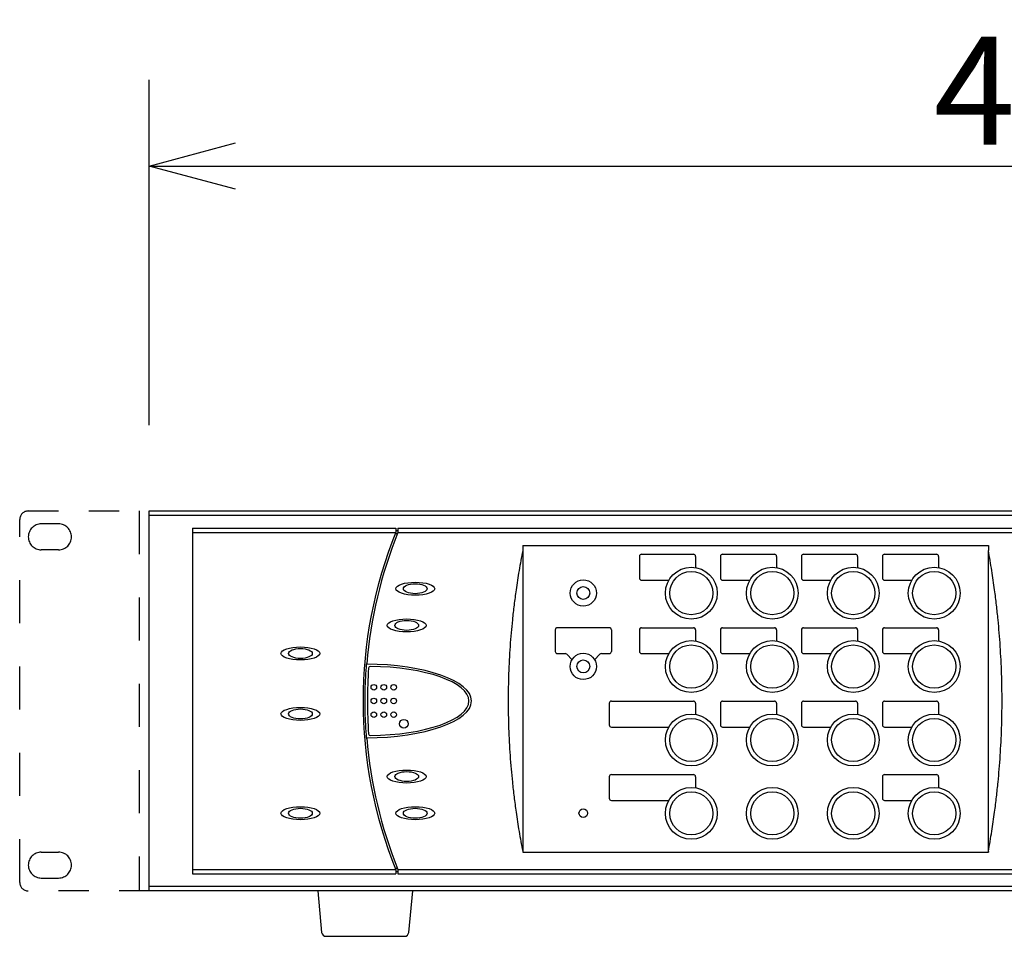
# Model space of a CAD drawing. Extents: x -62 to 63, y -52 to 62.
# Drawn here: x -53 to -30, y 10 to 31 of the extents above; entities that cross this region are included whole.
import ezdxf

# ---------------------------------------------------------------- set-up
doc = ezdxf.new("R2010")
doc.units = 0
doc.header["$MEASUREMENT"] = 0
doc.linetypes.add('HIDDEN2', pattern=[1.4, 0.7, -0.7])
doc.linetypes.add('S10', pattern=[4, 1, -1, 1, -1])
doc.layers.get('0').update_dxf_attribs({"linetype": 'CONTINUOUS'})
doc.layers.get('DEFPOINTS').update_dxf_attribs({"linetype": 'CONTINUOUS'})
doc.layers.add('GAIKEI', color=7, linetype='CONTINUOUS')
doc.layers.add('SUNPO', color=3, linetype='CONTINUOUS')
doc.styles.get("Standard").update_dxf_attribs({"font": 'MONOTXT.shx', "bigfont": 'BIGFONT.shx'})
doc.dimstyles.get("Standard").update_dxf_attribs({"dimscale": 0, "dimtxt": 3, "dimasz": 2, "dimexe": 2, "dimexo": 2, "dimgap": 0.09, "dimtad": 3, "dimdec": 4, "dimzin": 0, "dimdsep": 46, "dimtxsty": 'STANDARD', "dimblk1": 'OPEN30', "dimblk2": 'OPEN30', "dimsah": 1, "dimcen": 0, "dimadec": 0, "dimazin": 0, "dimtfac": 1, "dimtdec": 4, "dimtofl": 0, "dimtmove": 2, "dimatfit": 3, "dimldrblk": 'OPEN30', "dimfxl": 1, "dimtolj": 1, "dimtzin": 0, "dimarcsym": 0})

# ---------------------------------------------------------------- blocks, each defined once
blk = doc.blocks.new('_OPEN30')
at = {"color": 0, "linetype": 'ByBlock'}
for p, q in [((-1, 0.268), (0, 0)), ((0, 0), (-1, -0.268)), ((0, 0), (-1, 0))]:
    blk.add_line(p, q, dxfattribs=at)
blk = doc.blocks.new('*D6')
at = {"layer": 'DEFPOINTS', "color": 0, "lineweight": 0}
for p in [(-7.746, 27.8), (-49.746, 19.8), (-7.746, 19.8)]:
    blk.add_point(p, dxfattribs=at)
at = {"layer": 'SUNPO', "color": 0, "lineweight": -2}
for p, q in [((-49.746, 21.8), (-49.746, 29.8)), ((-7.746, 21.8), (-7.746, 29.8)), ((-47.746, 27.8), (-9.746, 27.8))]:
    blk.add_line(p, q, dxfattribs=at)
at = {"layer": 'SUNPO', "color": 0, "lineweight": -2, "xscale": 2, "yscale": 2, "zscale": 2, "rotation": 180}
blk.add_blockref('_OPEN30', (-49.746, 27.8), dxfattribs=at)
at = {"layer": 'SUNPO', "color": 0, "lineweight": -2, "xscale": 2, "yscale": 2, "zscale": 2}
blk.add_blockref('_OPEN30', (-7.746, 27.8), dxfattribs=at)
at = {"layer": 'SUNPO', "color": 0, "insert": (-28.746, 29.55), "char_height": 2.5, "attachment_point": 5}
blk.add_mtext('\\A1;420', dxfattribs=at)

msp = doc.modelspace()

# ---------------------------------------------------------------- linework, layer by layer
at = {"layer": 'GAIKEI', "color": 1, "linetype": 'S10'}
for p, q in [((-52.74611, 11.21335), (-52.74611, 19.61335)), ((-49.97611, 19.81335), (-49.97611, 11.01335)), ((-51.84611, 19.51335), (-52.24611, 19.51335)), ((-51.84611, 18.91335), (-52.24611, 18.91335)), ((-52.24611, 11.91335), (-51.84611, 11.91335)), ((-52.24611, 11.31335), (-51.84611, 11.31335))]:
    msp.add_line(p, q, dxfattribs=at)
at = {"layer": 'GAIKEI', "color": 1, "linetype": 'HIDDEN2'}
for p, q in [((-52.54611, 19.81335), (-49.74611, 19.81335)), ((-49.74611, 11.01335), (-52.54611, 11.01335))]:
    msp.add_line(p, q, dxfattribs=at)
at = {"layer": 'GAIKEI', "linetype": 'Continuous'}
for p, q in [((-49.74611, 19.81335), (-7.74611, 19.81335)), ((-49.74611, 19.81335), (-7.74611, 19.81335)), ((-49.74611, 11.01335), (-49.74611, 19.81335)), ((-7.74611, 11.01335), (-49.74611, 11.01335)), ((-7.74611, 11.01335), (-49.74611, 11.01335)), ((-45.84611, 11.01335), (-45.75473, 10.05386)), ((-43.73749, 10.05386), (-43.64611, 11.01335)), ((-45.65518, 9.96335), (-43.83703, 9.96335))]:
    msp.add_line(p, q, dxfattribs=at)
at = {"layer": 'GAIKEI', "color": 1, "linetype": 'Continuous'}
for p, q in [((-49.74611, 19.71335), (-7.74611, 19.71335)), ((-49.74611, 19.71335), (-7.74611, 19.71335)), ((-44.03716, 19.41335), (-44.03716, 19.32306)), ((-43.98716, 19.41335), (-43.98716, 19.31335)), ((-48.74611, 19.31335), (-44.04108, 19.31335)), ((-44.05029, 19.28872), (-43.99709, 19.28872)), ((-44.03716, 19.36335), (-43.98716, 19.36335)), ((-43.98716, 19.31335), (-14.00505, 19.31335)), ((-41.09884, 19.01608), (-30.31837, 19.01608)), ((-30.32111, 19.01335), (-30.31837, 19.01608)), ((-41.09922, 18.89743), (-41.09922, 11.92926)), ((-38.3961, 18.7603), (-38.3961, 18.2603)), ((-38.3461, 18.8103), (-37.1461, 18.8103)), ((-37.0961, 18.7603), (-37.0961, 18.5019)), ((-36.5211, 18.7603), (-36.5211, 18.2603)), ((-36.4711, 18.8103), (-35.2711, 18.8103)), ((-35.2211, 18.7603), (-35.2211, 18.5019)), ((-34.6461, 18.7603), (-34.6461, 18.2603)), ((-34.5961, 18.8103), (-33.3961, 18.8103)), ((-33.3461, 18.7603), (-33.3461, 18.5019)), ((-32.7711, 18.7603), (-32.7711, 18.2603)), ((-32.7211, 18.8103), (-31.5211, 18.8103)), ((-31.4711, 18.7603), (-31.4711, 18.5019)), ((-30.31799, 11.93028), (-30.31799, 18.89642)), ((-38.3461, 18.2103), (-37.71572, 18.2103)), ((-36.4711, 18.2103), (-35.84072, 18.2103)), ((-34.5961, 18.2103), (-33.96572, 18.2103)), ((-32.7211, 18.2103), (-32.09072, 18.2103)), ((-39.09609, 17.1103), (-40.29609, 17.1103)), ((-38.3461, 17.1103), (-37.1461, 17.1103)), ((-36.4711, 17.1103), (-35.2711, 17.1103)), ((-34.5961, 17.1103), (-33.3961, 17.1103)), ((-32.7211, 17.1103), (-31.5211, 17.1103)), ((-40.34609, 17.0603), (-40.34609, 16.5603)), ((-39.04609, 17.0603), (-39.04609, 16.5603)), ((-38.3961, 17.0603), (-38.3961, 16.5603)), ((-37.0961, 17.0603), (-37.0961, 16.8019)), ((-36.5211, 17.0603), (-36.5211, 16.5603)), ((-35.2211, 17.0603), (-35.2211, 16.8019)), ((-34.6461, 17.0603), (-34.6461, 16.5603)), ((-33.3461, 17.0603), (-33.3461, 16.8019)), ((-32.7711, 17.0603), (-32.7711, 16.5603)), ((-31.4711, 17.0603), (-31.4711, 16.8019)), ((-40.29609, 16.5103), (-40.1168, 16.5103)), ((-40.08145, 16.49565), (-39.95225, 16.36645)), ((-39.31074, 16.49565), (-39.43994, 16.36645)), ((-39.27538, 16.5103), (-39.09609, 16.5103)), ((-38.3461, 16.5103), (-37.71572, 16.5103)), ((-36.4711, 16.5103), (-35.84072, 16.5103)), ((-34.5961, 16.5103), (-33.96572, 16.5103)), ((-32.7211, 16.5103), (-32.09072, 16.5103)), ((-44.71035, 16.27496), (-44.71043, 16.27408)), ((-39.0961, 15.3603), (-39.0961, 14.8603)), ((-39.0461, 15.4103), (-37.1461, 15.4103)), ((-37.0961, 15.3603), (-37.0961, 15.1019)), ((-36.5211, 15.3603), (-36.5211, 14.8603)), ((-36.4711, 15.4103), (-35.2711, 15.4103)), ((-35.2211, 15.3603), (-35.2211, 15.1019)), ((-34.6461, 15.3603), (-34.6461, 14.8603)), ((-34.5961, 15.4103), (-33.3961, 15.4103)), ((-33.3461, 15.3603), (-33.3461, 15.1019)), ((-32.7711, 15.3603), (-32.7711, 14.8603)), ((-32.7211, 15.4103), (-31.5211, 15.4103)), ((-31.4711, 15.3603), (-31.4711, 15.1019)), ((-39.0461, 14.8103), (-37.71572, 14.8103)), ((-36.4711, 14.8103), (-35.84072, 14.8103)), ((-34.5961, 14.8103), (-33.96572, 14.8103)), ((-32.7211, 14.8103), (-32.09072, 14.8103)), ((-39.0461, 13.7103), (-37.1461, 13.7103)), ((-32.7211, 13.7103), (-31.5211, 13.7103)), ((-39.0961, 13.6603), (-39.0961, 13.1603)), ((-37.0961, 13.6603), (-37.0961, 13.4019)), ((-32.7711, 13.6603), (-32.7711, 13.1603)), ((-31.4711, 13.6603), (-31.4711, 13.4019)), ((-39.0461, 13.1103), (-37.71572, 13.1103)), ((-32.7211, 13.1103), (-32.09072, 13.1103)), ((-41.09611, 11.91335), (-41.09916, 11.9103)), ((-41.09916, 11.9103), (-30.31806, 11.9103)), ((-48.74611, 11.51335), (-44.04108, 11.51335)), ((-44.05029, 11.53797), (-43.99709, 11.53797)), ((-44.03716, 11.50363), (-44.03716, 11.41335)), ((-44.03716, 11.46335), (-43.98716, 11.46335)), ((-43.98716, 11.51335), (-14.00505, 11.51335)), ((-43.98716, 11.51335), (-43.98716, 11.41335)), ((-7.74611, 11.11335), (-49.74611, 11.11335))]:
    msp.add_line(p, q, dxfattribs=at)
at = {"layer": 'GAIKEI', "color": 7, "linetype": 'Continuous'}
for p, q in [((-48.74611, 19.41335), (-44.03716, 19.41335)), ((-48.74611, 19.41335), (-48.74611, 11.41335)), ((-43.98716, 19.41335), (-14.00505, 19.41335)), ((-48.74611, 11.41335), (-44.03716, 11.41335)), ((-43.98716, 11.41335), (-14.00505, 11.41335))]:
    msp.add_line(p, q, dxfattribs=at)
at = {"layer": 'GAIKEI', "color": 1, "linetype": 'Continuous'}
for centre, radius in [((-37.1961, 17.9103), 0.6), ((-35.3211, 17.9103), 0.6), ((-33.4461, 17.9103), 0.6), ((-31.5711, 17.9103), 0.6), ((-37.1961, 17.9103), 0.5), ((-35.3211, 17.9103), 0.5), ((-33.4461, 17.9103), 0.5), ((-31.5711, 17.9103), 0.5), ((-39.69611, 17.91335), 0.305), ((-39.69611, 17.91335), 0.15), ((-37.1961, 16.2103), 0.6), ((-37.1961, 16.2103), 0.5), ((-35.3211, 16.2103), 0.6), ((-35.3211, 16.2103), 0.5), ((-33.4461, 16.2103), 0.6), ((-33.4461, 16.2103), 0.5), ((-31.5711, 16.2103), 0.6), ((-31.5711, 16.2103), 0.5), ((-39.69611, 16.21335), 0.305), ((-39.69611, 16.21335), 0.15), ((-44.54611, 15.73055), 0.065), ((-44.31611, 15.73055), 0.065), ((-44.08611, 15.73055), 0.065), ((-44.54611, 15.41335), 0.065), ((-44.31611, 15.41335), 0.065), ((-44.08611, 15.41335), 0.065), ((-44.54611, 15.09615), 0.065), ((-44.31611, 15.09615), 0.065), ((-44.08611, 15.09615), 0.065), ((-37.1961, 14.5103), 0.6), ((-35.3211, 14.5103), 0.6), ((-33.4461, 14.5103), 0.6), ((-31.5711, 14.5103), 0.6), ((-37.1961, 14.5103), 0.5), ((-35.3211, 14.5103), 0.5), ((-33.4461, 14.5103), 0.5), ((-31.5711, 14.5103), 0.5), ((-37.1961, 12.8103), 0.6), ((-37.1961, 12.8103), 0.5), ((-35.3211, 12.8103), 0.6), ((-35.3211, 12.8103), 0.5), ((-33.4461, 12.8103), 0.6), ((-33.4461, 12.8103), 0.5), ((-31.5711, 12.8103), 0.6), ((-31.5711, 12.8103), 0.5), ((-39.69611, 12.81335), 0.1)]:
    msp.add_circle(centre, radius, dxfattribs=at)
at = {"layer": 'GAIKEI', "color": 1}
msp.add_circle((-43.85332, 14.88725), 0.1, dxfattribs=at)
at = {"layer": 'GAIKEI', "color": 1, "linetype": 'S10'}
for centre, radius, start, end in [((-52.54611, 19.61335), 0.2, 90, 180), ((-52.24611, 19.21335), 0.3, 90, 270), ((-51.84611, 19.21335), 0.3, 270, 90), ((-52.24611, 11.61335), 0.3, 90, 270), ((-51.84611, 11.61335), 0.3, 270, 90), ((-52.54611, 11.21335), 0.2, 180, 270)]:
    msp.add_arc(centre, radius, start, end, dxfattribs=at)
at = {"layer": 'GAIKEI', "color": 1, "linetype": 'Continuous'}
for centre, radius, start, end in [((-34.34611, 15.41335), 10.45, 158.029097, 201.970903), ((-34.34611, 15.41335), 10.4, 157.975687, 175.247766), ((-38.3461, 18.7603), 0.05, 90, 180), ((-37.1461, 18.7603), 0.05, 0, 90), ((-36.4711, 18.7603), 0.05, 90, 180), ((-35.2711, 18.7603), 0.05, 0, 90), ((-34.5961, 18.7603), 0.05, 90, 180), ((-33.3961, 18.7603), 0.05, 0, 90), ((-32.7211, 18.7603), 0.05, 90, 180), ((-31.5211, 18.7603), 0.05, 0, 90), ((-38.3461, 18.2603), 0.05, 180, 270), ((-36.4711, 18.2603), 0.05, 180, 270), ((-34.5961, 18.2603), 0.05, 180, 270), ((-32.7211, 18.2603), 0.05, 180, 270), ((-40.29609, 17.0603), 0.05, 90, 180), ((-39.09609, 17.0603), 0.05, 0, 90), ((-38.3461, 17.0603), 0.05, 90, 180), ((-37.1461, 17.0603), 0.05, 0, 90), ((-36.4711, 17.0603), 0.05, 90, 180), ((-35.2711, 17.0603), 0.05, 0, 90), ((-34.5961, 17.0603), 0.05, 90, 180), ((-33.3961, 17.0603), 0.05, 0, 90), ((-32.7211, 17.0603), 0.05, 90, 180), ((-31.5211, 17.0603), 0.05, 0, 90), ((-40.29609, 16.5603), 0.05, 180, 270), ((-40.1168, 16.4603), 0.05, 45, 90), ((-39.27538, 16.4603), 0.05, 90, 135), ((-39.09609, 16.5603), 0.05, 270, 0), ((-38.3461, 16.5603), 0.05, 180, 270), ((-36.4711, 16.5603), 0.05, 180, 270), ((-34.5961, 16.5603), 0.05, 180, 270), ((-32.7211, 16.5603), 0.05, 180, 270), ((-39.0461, 15.3603), 0.05, 90, 180), ((-37.1461, 15.3603), 0.05, 0, 90), ((-36.4711, 15.3603), 0.05, 90, 180), ((-35.2711, 15.3603), 0.05, 0, 90), ((-34.5961, 15.3603), 0.05, 90, 180), ((-33.3961, 15.3603), 0.05, 0, 90), ((-32.7211, 15.3603), 0.05, 90, 180), ((-31.5211, 15.3603), 0.05, 0, 90), ((-39.0461, 14.8603), 0.05, 180, 270), ((-36.4711, 14.8603), 0.05, 180, 270), ((-34.5961, 14.8603), 0.05, 180, 270), ((-32.7211, 14.8603), 0.05, 180, 270), ((-34.34611, 15.41335), 10.4, 184.752234, 202.024313), ((-39.0461, 13.6603), 0.05, 90, 180), ((-37.1461, 13.6603), 0.05, 0, 90), ((-32.7211, 13.6603), 0.05, 90, 180), ((-31.5211, 13.6603), 0.05, 0, 90), ((-39.0461, 13.1603), 0.05, 180, 270), ((-32.7211, 13.1603), 0.05, 180, 270)]:
    msp.add_arc(centre, radius, start, end, dxfattribs=at)
at = {"layer": 'GAIKEI', "color": 1}
for centre, radius, start, end in [((-44.62806, 16.17336), 0.04, 89.43131, 175.772519), ((-34.34611, 15.41335), 10.35, 175.772519, 184.227481), ((-44.62806, 14.65333), 0.04, 184.227481, 270.56869)]:
    msp.add_arc(centre, radius, start, end, dxfattribs=at)
at = {"layer": 'GAIKEI', "linetype": 'Continuous'}
for centre, start, end in [((-45.65518, 10.06335), 185.440332, 270), ((-43.83703, 10.06335), 270, 354.559668)]:
    msp.add_arc(centre, 0.1, start, end, dxfattribs=at)
at = {"layer": 'GAIKEI', "color": 1}
for centre, major_axis, ratio in [((-43.58731, 18.01335), (-0.45, 0), 0.33335303), ((-43.58731, 18.01335), (-0.275, -0.00002), 0.41821276), ((-43.78531, 17.16335), (-0.45, 0), 0.33335303), ((-43.78531, 17.16335), (-0.275, -0.00002), 0.41821276), ((-46.24611, 16.51335), (-0.45, 0), 0.33335303), ((-46.24611, 16.51335), (-0.275, -0.00002), 0.41821276), ((-46.24611, 15.11335), (-0.45, 0), 0.33335303), ((-46.24611, 15.11335), (-0.275, -0.00002), 0.41821276), ((-43.78531, 13.66335), (-0.45, 0), 0.33335303), ((-43.78531, 13.66335), (-0.275, -0.00002), 0.41821276), ((-46.24611, 12.81335), (-0.45, 0), 0.33335303), ((-46.24611, 12.81335), (-0.275, -0.00002), 0.41821276), ((-43.58731, 12.81335), (-0.45, 0), 0.33335303), ((-43.58731, 12.81335), (-0.275, -0.00002), 0.41821276)]:
    msp.add_ellipse(centre, major_axis=major_axis, ratio=ratio, dxfattribs=at)
for centre, major_axis, ratio, start_param, end_param in [((-44.75674, 15.41335), (2.47258, 0), 0.34533202, 4.72654753, 7.83982308), ((-44.69611, 15.41335), (2.3498, 0), 0.34060584, 4.74152245, 7.82484816)]:
    msp.add_ellipse(centre, major_axis=major_axis, ratio=ratio, start_param=start_param, end_param=end_param, dxfattribs=at)
at = {"layer": 'GAIKEI', "color": 1, "linetype": 'Continuous'}
for points, knots in [([(-41.09884, 19.01608), (-41.09887, 19.0062), (-41.09894, 18.98642), (-41.09903, 18.95676), (-41.09912, 18.9271), (-41.09918, 18.90732), (-41.09922, 18.89743)], [0, 0, 0, 0, 0.029657018, 0.059315824, 0.088983568, 0.118653099, 0.118653099, 0.118653099, 0.118653099]), ([(-30.31837, 19.01608), (-30.31834, 19.00611), (-30.31827, 18.98617), (-30.31818, 18.95626), (-30.31809, 18.92634), (-30.31802, 18.90639), (-30.31799, 18.89642)], [0, 0, 0, 0, 0.029910495, 0.059822809, 0.089744211, 0.119667432, 0.119667432, 0.119667432, 0.119667432]), ([(-41.09922, 18.89743), (-41.12834, 18.74254), (-41.18534, 18.43944), (-41.25006, 18.0177), (-41.30016, 17.6374), (-41.33831, 17.30561), (-41.36879, 16.98694), (-41.39298, 16.67679), (-41.41224, 16.3619), (-41.42601, 16.0457), (-41.43427, 15.72948), (-41.43702, 15.41335), (-41.43427, 15.09721), (-41.42601, 14.78099), (-41.41224, 14.46479), (-41.39298, 14.14991), (-41.36879, 13.83975), (-41.33831, 13.52108), (-41.30016, 13.18929), (-41.25006, 12.80899), (-41.18534, 12.38725), (-41.12834, 12.08415), (-41.09922, 11.92926)], [0, 0, 0, 0, 0.47278332, 0.92519035, 1.27978178, 1.62350512, 1.92706832, 2.2400931, 2.55676393, 2.87343341, 3.18956222, 3.50569231, 3.8218224, 4.13795122, 4.45462069, 4.77129152, 5.08431631, 5.38787951, 5.73160285, 6.08619427, 6.53860131, 7.01138463, 7.01138463, 7.01138463, 7.01138463]), ([(-30.31799, 11.93028), (-30.29061, 12.08504), (-30.23703, 12.38791), (-30.17619, 12.80916), (-30.12908, 13.18906), (-30.09319, 13.52069), (-30.0645, 13.83927), (-30.04173, 14.14947), (-30.02359, 14.4644), (-30.01062, 14.78072), (-30.00283, 15.09707), (-30.00024, 15.41335), (-30.00283, 15.72963), (-30.01062, 16.04597), (-30.02359, 16.36229), (-30.04173, 16.67722), (-30.0645, 16.98742), (-30.09319, 17.306), (-30.12908, 17.63763), (-30.17619, 18.01753), (-30.23703, 18.43879), (-30.29061, 18.74165), (-30.31799, 18.89642)], [0, 0, 0, 0, 0.4714713, 0.92266586, 1.27666609, 1.61986766, 1.92332282, 2.2362147, 2.55293512, 2.86965421, 3.18592943, 3.50220576, 3.81848209, 4.13475732, 4.4514764, 4.76819683, 5.0810887, 5.38454386, 5.72774543, 6.08174567, 6.53294023, 7.00441152, 7.00441152, 7.00441152, 7.00441152]), ([(-44.7212, 16.27413), (-44.72914, 16.1701), (-44.74451, 15.96888), (-44.75505, 15.68175), (-44.75753, 15.41335), (-44.75505, 15.14494), (-44.74451, 14.85781), (-44.72914, 14.65659), (-44.7212, 14.55256)], [0, 0, 0, 0, 0.31297854, 0.60535336, 0.86176364, 1.11817393, 1.41054874, 1.72352729, 1.72352729, 1.72352729, 1.72352729]), ([(-44.7212, 16.27413), (-44.7203, 16.27413), (-44.71851, 16.27412), (-44.71581, 16.27411), (-44.71312, 16.2741), (-44.71132, 16.27409), (-44.71043, 16.27408)], [0, 0, 0, 0, 0.0026939836, 0.0053878497, 0.0080811287, 0.0107742903, 0.0107742903, 0.0107742903, 0.0107742903]), ([(-44.7212, 14.55256), (-44.7203, 14.55257), (-44.71851, 14.55257), (-44.71581, 14.55258), (-44.71312, 14.5526), (-44.71132, 14.5526), (-44.71043, 14.55261)], [0, 0, 0, 0, 0.0026939836, 0.0053878497, 0.0080811287, 0.0107742903, 0.0107742903, 0.0107742903, 0.0107742903]), ([(-41.09922, 11.92926), (-41.09921, 11.92768), (-41.0992, 11.92452), (-41.09919, 11.91978), (-41.09917, 11.91504), (-41.09916, 11.91188), (-41.09916, 11.9103)], [0, 0, 0, 0, 0.0047418341, 0.0094836232, 0.0142251873, 0.0189667065, 0.0189667065, 0.0189667065, 0.0189667065]), ([(-30.31799, 11.93028), (-30.318, 11.92861), (-30.31801, 11.92528), (-30.31802, 11.92029), (-30.31804, 11.91529), (-30.31805, 11.91196), (-30.31806, 11.9103)], [0, 0, 0, 0, 0.0049954347, 0.0099908194, 0.0149859546, 0.0199810398, 0.0199810398, 0.0199810398, 0.0199810398])]:
    msp.add_open_spline(points, degree=3, knots=knots, dxfattribs=at)

# ---------------------------------------------------------------- dimensions: what is measured, and where the dimension line sits
at = {"layer": 'SUNPO'}
dim = msp.add_aligned_dim(p1=(-49.74611, 19.80013), p2=(-7.74611, 19.80013), distance=8, text='420', dimstyle='STANDARD', override={"dimscale": 1, "dimtxt": 2.5, "dimgap": 0.5, "dimtofl": 1, "dimtmove": 0}, dxfattribs=at)
dim.commit()
dim.dimension.update_dxf_attribs({"geometry": '*D6', "text_midpoint": (-28.74611, 29.55013)})

doc.saveas('drawing.dxf')
